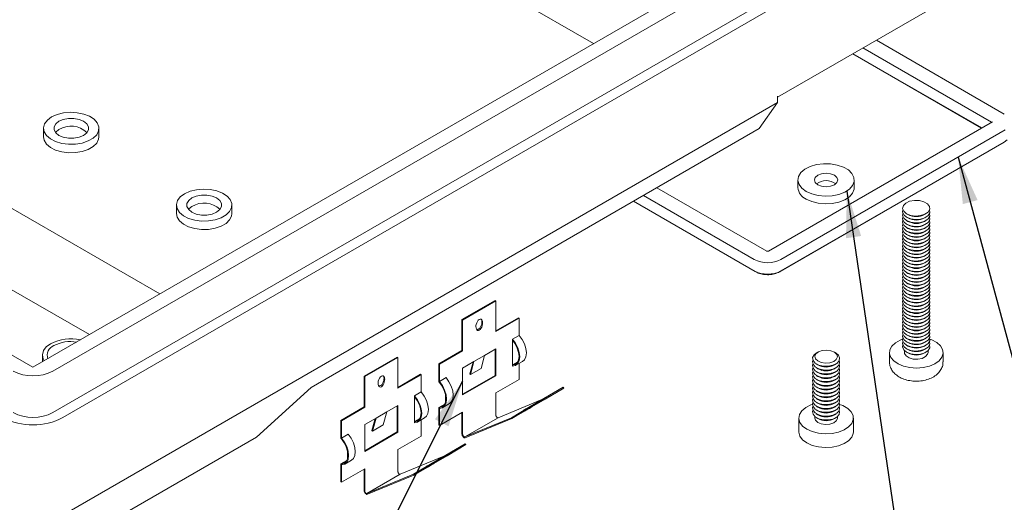
# Model space of a CAD drawing. Units: millimetres. Extents: x 0 to 841, y 0 to 594.
# Drawn here: x 578 to 648, y 120 to 155 of the extents above; entities that cross this region are included whole.
import ezdxf

# ---------------------------------------------------------------- set-up
doc = ezdxf.new("R2010")
doc.units = ezdxf.units.MM
doc.dimstyles.new('SLDDIMSTYLE18', dxfattribs={"dimtxt": 0, "dimasz": 3.302, "dimexe": 0, "dimexo": 0.0625, "dimgap": 0, "dimtad": 0, "dimtih": 1, "dimtoh": 1, "dimdec": 0, "dimrnd": 1e-09, "dimzin": 0, "dimdsep": 46, "dimtxsty": 'Standard', "dimsah": 1, "dimcen": 0.09, "dimadec": 0, "dimazin": 0, "dimtfac": 3.302, "dimtdec": 0, "dimtofl": 0, "dimtmove": 0, "dimatfit": 3, "dimfxl": 1, "dimfrac": 2, "dimtolj": 1, "dimtzin": 0, "dimarcsym": 0})

msp = doc.modelspace()

# ---------------------------------------------------------------- linework, layer by layer
at = {"color": 7, "linetype": 'Continuous', "lineweight": 15}
for p, q in [((579.0839, 130.0489), (647.5319, 169.5631)), ((580.4982, 129.7768), (648.0033, 168.7467)), ((580.4982, 126.8372), (648.0033, 165.8071)), ((581.2053, 126.4834), (648.8518, 165.535)), ((618.8218, 152.9891), (599.7166, 164.0183)), ((631.8812, 149.1925), (648.8104, 158.9655)), ((647.9579, 147.9986), (638.8855, 153.236)), ((637.2187, 152.2738), (646.3459, 147.0048)), ((637.2271, 152.2786), (646.3543, 147.0096)), ((637.9343, 152.6869), (647.0615, 147.4179)), ((543.3986, 150.6496), (579.0839, 130.0489)), ((562.1605, 150.2124), (588.0862, 135.2458)), ((581.2053, 119.5659), (631.8812, 148.8205)), ((631.8812, 148.8205), (630.5769, 146.9647)), ((631.8812, 149.2602), (631.8812, 148.8205)), ((647.1247, 147.4544), (631.2289, 138.2779)), ((579.8279, 146.9876), (579.8279, 146.3888)), ((583.7612, 146.3888), (583.7612, 146.9876)), ((598.7993, 128.6199), (630.5769, 146.9647)), ((648.0127, 146.8688), (632.117, 137.6924)), ((632.0622, 136.8345), (647.9579, 146.0109)), ((648.0127, 146.0523), (632.117, 136.8758)), ((647.9579, 146.0109), (648.1714, 146.1635)), ((633.3225, 143.3255), (633.3225, 142.7812)), ((637.3225, 142.7812), (637.3225, 143.3255)), ((631.1194, 138.2779), (623.3244, 142.7779)), ((621.6576, 141.8157), (630.2861, 136.8345)), ((630.2313, 136.8758), (621.666, 141.8205)), ((630.2313, 137.6924), (622.3732, 142.2288)), ((589.2559, 141.5449), (589.2559, 140.9461)), ((593.1893, 140.9461), (593.1893, 141.5449)), ((641.0311, 140.9326), (641.1254, 140.8781)), ((641.0311, 140.6871), (641.1254, 140.6327)), ((641.0311, 140.4417), (641.1254, 140.3873)), ((642.3041, 140.8781), (642.3984, 140.9326)), ((642.3041, 140.6327), (642.3984, 140.6871)), ((642.3041, 140.3873), (642.3984, 140.4417)), ((641.0311, 140.1963), (641.1254, 140.1419)), ((641.0311, 139.9509), (641.1254, 139.8965)), ((641.0311, 139.7055), (641.1254, 139.6511)), ((642.3041, 140.1419), (642.3984, 140.1963)), ((642.3041, 139.8965), (642.3984, 139.9509)), ((642.3041, 139.6511), (642.3984, 139.7055)), ((641.0311, 139.4601), (641.1254, 139.4057)), ((641.0311, 139.2147), (641.1254, 139.1603)), ((641.0311, 138.9693), (641.1254, 138.9149)), ((642.3041, 139.4057), (642.3984, 139.4601)), ((642.3041, 139.1603), (642.3984, 139.2147)), ((642.3041, 138.9149), (642.3984, 138.9693)), ((641.0311, 138.7239), (641.1254, 138.6695)), ((641.0311, 138.4785), (641.1254, 138.4241)), ((642.3041, 138.6695), (642.3984, 138.7239)), ((642.3041, 138.4241), (642.3984, 138.4785)), ((641.0311, 138.2331), (641.1254, 138.1787)), ((641.0311, 137.9877), (641.1254, 137.9333)), ((641.0311, 137.7423), (641.1254, 137.6879)), ((642.3041, 138.1787), (642.3984, 138.2331)), ((642.3041, 137.9333), (642.3984, 137.9877)), ((642.3041, 137.6879), (642.3984, 137.7423)), ((641.0311, 137.4969), (641.1254, 137.4425)), ((641.0311, 137.2515), (641.1254, 137.1971)), ((641.0311, 137.0061), (641.1254, 136.9516)), ((642.3041, 137.4425), (642.3984, 137.4969)), ((642.3041, 137.1971), (642.3984, 137.2515)), ((642.3041, 136.9516), (642.3984, 137.0061)), ((641.0311, 136.7607), (641.1254, 136.7062)), ((641.0311, 136.5153), (641.1254, 136.4608)), ((641.0311, 136.2699), (641.1254, 136.2154)), ((642.3041, 136.7062), (642.3984, 136.7607)), ((642.3041, 136.4608), (642.3984, 136.5153)), ((642.3041, 136.2154), (642.3984, 136.2699)), ((583.0889, 132.3609), (577.0375, 135.8543)), ((641.0311, 136.0245), (641.1254, 135.97)), ((641.0311, 135.7791), (641.1254, 135.7246)), ((641.0311, 135.5337), (641.1254, 135.4792)), ((642.3041, 135.97), (642.3984, 136.0245)), ((642.3041, 135.7246), (642.3984, 135.7791)), ((642.3041, 135.4792), (642.3984, 135.5337)), ((609.5037, 133.4234), (611.8607, 134.7841)), ((609.5508, 133.3962), (611.9078, 134.7568)), ((611.8607, 134.7841), (611.9078, 134.7568)), ((611.9078, 134.7568), (611.9078, 132.5794)), ((641.0311, 135.2883), (641.1254, 135.2338)), ((641.0311, 135.0429), (641.1254, 134.9884)), ((641.0311, 134.7975), (641.1254, 134.743)), ((642.3041, 135.2338), (642.3984, 135.2883)), ((642.3041, 134.9884), (642.3984, 135.0429)), ((642.3041, 134.743), (642.3984, 134.7975)), ((641.0311, 134.5521), (641.1254, 134.4976)), ((641.0311, 134.3067), (641.1254, 134.2522)), ((641.0311, 134.0613), (641.1254, 134.0068)), ((642.3041, 134.4976), (642.3984, 134.5521)), ((642.3041, 134.2522), (642.3984, 134.3067)), ((642.3041, 134.0068), (642.3984, 134.0613)), ((609.5037, 133.4234), (609.5508, 133.3962)), ((609.5037, 131.2459), (609.5037, 133.4234)), ((609.5508, 131.2187), (609.5508, 133.3962)), ((611.9078, 132.6338), (613.5106, 133.5591)), ((611.9078, 132.5794), (613.5578, 133.5319)), ((613.5106, 133.5591), (613.5578, 133.5319)), ((613.5578, 132.3071), (613.5578, 133.5319)), ((641.0311, 133.8159), (641.1254, 133.7614)), ((641.0311, 133.5705), (641.1254, 133.516)), ((642.3041, 133.7614), (642.3984, 133.8159)), ((642.3041, 133.516), (642.3984, 133.5705)), ((641.0311, 133.3251), (641.1254, 133.2706)), ((641.0311, 133.0797), (641.1254, 133.0252)), ((641.0311, 132.8343), (641.1254, 132.7798)), ((642.3041, 133.2706), (642.3984, 133.3251)), ((642.3041, 133.0252), (642.3984, 133.0797)), ((642.3041, 132.7798), (642.3984, 132.8343)), ((613.0864, 132.0349), (613.5578, 132.3071)), ((613.0864, 132.0349), (613.0864, 131.9736)), ((613.0864, 130.191), (613.0864, 131.9736)), ((613.0911, 131.9709), (613.0864, 131.9736)), ((613.0911, 131.9679), (613.0911, 131.9709)), ((641.0311, 132.5888), (641.1254, 132.5344)), ((641.0311, 132.3434), (641.1254, 132.289)), ((641.0311, 132.098), (641.1254, 132.0436)), ((642.3041, 132.5344), (642.3984, 132.5888)), ((642.3041, 132.289), (642.3984, 132.3434)), ((642.3041, 132.0436), (642.3984, 132.098)), ((611.9078, 131.3546), (611.1065, 130.892)), ((611.8607, 129.4765), (611.8607, 131.3274)), ((611.9078, 129.4493), (611.9078, 131.3546)), ((641.0311, 131.8526), (641.1254, 131.7982)), ((641.0311, 131.6072), (641.1254, 131.5528)), ((641.0311, 131.3618), (641.1254, 131.3074)), ((642.3041, 131.7982), (642.3984, 131.8526)), ((642.3041, 131.5528), (642.3984, 131.6072)), ((642.3041, 131.3074), (642.3984, 131.3618)), ((579.7474, 130.9043), (579.7474, 130.4319)), ((602.5599, 129.4148), (604.9169, 130.7755)), ((602.607, 129.3876), (604.9641, 130.7483)), ((604.9169, 130.7755), (604.9641, 130.7483)), ((604.9641, 130.7483), (604.9641, 128.5708)), ((607.8538, 130.2935), (609.5037, 131.2459)), ((607.9009, 130.2662), (609.5508, 131.2187)), ((609.5037, 131.2459), (609.5508, 131.2187)), ((610.3522, 130.4565), (611.1065, 130.892)), ((610.8593, 129.9696), (611.1065, 130.892)), ((634.735, 131.1187), (634.6175, 131.0453)), ((636.0275, 131.0453), (635.91, 131.1187)), ((639.8147, 131.0931), (639.8147, 130.4399)), ((640.8814, 131.2282), (640.8814, 131.0931)), ((641.0311, 131.1164), (641.1254, 131.062)), ((642.3041, 131.062), (642.3984, 131.1164)), ((642.5481, 131.0931), (642.5481, 131.2282)), ((643.6147, 130.4399), (643.6147, 131.0931)), ((607.8538, 130.2935), (607.9009, 130.2662)), ((607.8538, 129.0618), (607.8538, 130.2935)), ((607.9009, 129.0414), (607.9009, 130.2662)), ((610.3522, 130.4565), (609.5508, 129.9939)), ((609.5508, 129.9939), (609.5508, 128.0886)), ((610.0595, 129.5746), (610.2855, 130.4181)), ((610.1051, 129.5342), (610.3522, 130.4565)), ((610.1051, 129.5342), (610.8593, 129.9696)), ((613.4642, 130.4316), (613.0864, 130.2135)), ((613.0864, 130.191), (613.0864, 130.1297)), ((613.0911, 130.1883), (613.0864, 130.191)), ((613.0911, 130.1912), (613.4418, 130.3937)), ((613.0911, 130.1883), (613.0911, 130.1912)), ((613.3251, 130.1908), (613.7965, 130.4629)), ((613.5578, 129.177), (613.5578, 130.3251)), ((634.6175, 130.293), (634.735, 130.2196)), ((634.6175, 130.0208), (634.735, 129.9474)), ((635.91, 130.2196), (636.0275, 130.293)), ((635.91, 129.9474), (636.0275, 130.0208)), ((602.5599, 129.4148), (602.607, 129.3876)), ((602.5599, 127.2374), (602.5599, 129.4148)), ((602.607, 127.2102), (602.607, 129.3876)), ((604.9641, 128.6253), (606.5668, 129.5505)), ((604.9641, 128.5708), (606.614, 129.5233)), ((606.5668, 129.5505), (606.614, 129.5233)), ((606.614, 128.2985), (606.614, 129.5233)), ((608.3723, 129.3136), (607.9009, 129.0414)), ((609.5508, 128.1431), (611.8607, 129.4765)), ((609.5508, 128.0886), (611.9078, 129.4493)), ((610.0595, 129.5746), (610.1051, 129.5342)), ((611.8607, 129.4765), (611.9078, 129.4493)), ((613.5578, 129.177), (611.9078, 128.2245)), ((634.6175, 129.7486), (634.735, 129.6752)), ((634.6175, 129.4765), (634.735, 129.4031)), ((634.6175, 129.2043), (634.735, 129.1309)), ((635.91, 129.6752), (636.0275, 129.7486)), ((635.91, 129.4031), (636.0275, 129.4765)), ((635.91, 129.1309), (636.0275, 129.2043)), ((594.9231, 125.0935), (598.7993, 128.6199)), ((607.9056, 128.9774), (607.9009, 128.9801)), ((607.9056, 128.9745), (607.9056, 128.9774)), ((614.3273, 127.2688), (616.6843, 128.6295)), ((614.361, 127.2113), (616.718, 128.572)), ((616.718, 128.572), (615.3973, 127.7769)), ((616.718, 128.572), (616.6843, 128.6295)), ((634.6175, 128.9321), (634.735, 128.8587)), ((634.6175, 128.6599), (634.735, 128.5865)), ((635.91, 128.8587), (636.0275, 128.9321)), ((635.91, 128.5865), (636.0275, 128.6599)), ((606.1426, 128.0264), (606.614, 128.2985)), ((606.1426, 128.0264), (606.1426, 127.965)), ((606.1426, 126.1824), (606.1426, 127.965)), ((606.1473, 127.9623), (606.1426, 127.965)), ((606.1473, 127.9594), (606.1473, 127.9623)), ((608.3252, 128.1375), (608.3252, 127.5503)), ((611.9078, 128.2245), (611.9078, 126.6459)), ((614.4545, 127.2327), (615.3973, 127.7769)), ((634.6175, 128.3877), (634.735, 128.3143)), ((634.6175, 128.1156), (634.735, 128.0422)), ((634.6175, 127.8434), (634.735, 127.77)), ((635.91, 128.3143), (636.0275, 128.3877)), ((635.91, 128.0422), (636.0275, 128.1156)), ((635.91, 127.77), (636.0275, 127.8434)), ((600.91, 126.2849), (602.5599, 127.2374)), ((600.9571, 126.2577), (602.607, 127.2102)), ((602.5599, 127.2374), (602.607, 127.2102)), ((604.9641, 127.346), (604.1627, 126.8834)), ((604.9169, 125.468), (604.9169, 127.3188)), ((604.9641, 125.4408), (604.9641, 127.346)), ((607.8538, 125.9386), (607.8538, 127.1703)), ((608.2787, 127.4382), (607.8676, 127.2008)), ((607.9056, 127.1948), (607.9009, 127.1975)), ((607.9009, 125.9114), (607.9009, 127.1362)), ((607.9056, 127.1977), (608.2563, 127.4002)), ((607.9056, 127.1948), (607.9056, 127.1977)), ((608.1396, 127.1973), (608.611, 127.4694)), ((612.0652, 126.4741), (615.1674, 127.7538)), ((614.3273, 127.2688), (613.008, 126.4746)), ((613.0402, 126.4162), (614.361, 127.2113)), ((614.361, 127.2113), (614.3273, 127.2688)), ((634.6175, 127.5712), (634.735, 127.4978)), ((634.6175, 127.299), (634.735, 127.2256)), ((635.91, 127.4978), (636.0275, 127.5712)), ((635.91, 127.2256), (636.0275, 127.299)), ((603.4084, 126.448), (602.607, 125.9853)), ((603.1158, 125.566), (603.3418, 126.4095)), ((603.1613, 125.5256), (603.4084, 126.448)), ((603.4084, 126.448), (604.1627, 126.8834)), ((603.9155, 125.961), (604.1627, 126.8834)), ((606.5204, 126.4231), (606.1426, 126.205)), ((606.1473, 126.1826), (606.498, 126.3851)), ((606.3813, 126.1822), (606.8527, 126.4544)), ((609.5508, 126.8638), (607.9009, 125.9114)), ((609.5037, 125.3124), (609.5037, 126.8366)), ((609.5508, 125.2852), (609.5508, 126.8638)), ((613.008, 126.4746), (609.7082, 125.1134)), ((609.7082, 125.1134), (612.0652, 126.4741)), ((609.7392, 125.0545), (613.0402, 126.4162)), ((613.0402, 126.4162), (613.9831, 126.9605)), ((633.3892, 126.4504), (633.3892, 125.4705)), ((634.5225, 126.5523), (634.5225, 126.4504)), ((634.6175, 127.0268), (634.735, 126.9534)), ((634.6175, 126.7547), (634.735, 126.6813)), ((634.6175, 126.4825), (634.735, 126.4091)), ((635.91, 126.9534), (636.0275, 127.0268)), ((635.91, 126.6813), (636.0275, 126.7547)), ((635.91, 126.4091), (636.0275, 126.4825)), ((636.1225, 126.4504), (636.1225, 126.5523)), ((637.2558, 125.4705), (637.2558, 126.4504)), ((600.91, 126.2849), (600.9571, 126.2577)), ((600.91, 125.0532), (600.91, 126.2849)), ((600.9571, 125.0329), (600.9571, 126.2577)), ((602.607, 125.9853), (602.607, 124.0801)), ((603.1613, 125.5256), (603.9155, 125.961)), ((606.1426, 126.1824), (606.1426, 126.1211)), ((606.1473, 126.1797), (606.1426, 126.1824)), ((606.1473, 126.1797), (606.1473, 126.1826)), ((606.614, 125.1684), (606.614, 126.3166)), ((607.8538, 125.9386), (607.9009, 125.9114)), ((594.9231, 125.0935), (576.2555, 114.3169)), ((601.4285, 125.305), (600.9571, 125.0329)), ((602.607, 124.1345), (604.9169, 125.468)), ((602.607, 124.0801), (604.9641, 125.4408)), ((603.1158, 125.566), (603.1613, 125.5256)), ((604.9169, 125.468), (604.9641, 125.4408)), ((606.614, 125.1684), (604.9641, 124.216)), ((600.9618, 124.9688), (600.9571, 124.9715)), ((600.9618, 124.9659), (600.9618, 124.9688)), ((607.3835, 123.2602), (609.7405, 124.6209)), ((607.4172, 123.2027), (609.7742, 124.5634)), ((609.7742, 124.5634), (608.4535, 123.7684)), ((609.7742, 124.5634), (609.7405, 124.6209)), ((601.3814, 124.1289), (601.3814, 123.5417)), ((604.9641, 124.216), (604.9641, 122.6373)), ((605.1214, 122.4655), (608.2236, 123.7452)), ((607.5107, 123.2241), (608.4535, 123.7684)), ((600.91, 121.93), (600.91, 123.1617)), ((601.335, 123.4296), (600.9238, 123.1922)), ((600.9618, 123.1862), (600.9571, 123.1889)), ((600.9571, 121.9028), (600.9571, 123.1276)), ((600.9618, 123.1891), (601.3125, 123.3916)), ((600.9618, 123.1862), (600.9618, 123.1891)), ((601.1959, 123.1887), (601.6673, 123.4609)), ((607.3835, 123.2602), (606.0642, 122.4661)), ((606.0965, 122.4077), (607.4172, 123.2027)), ((606.0965, 122.4077), (607.0393, 122.952)), ((607.4172, 123.2027), (607.3835, 123.2602)), ((602.607, 122.8553), (600.9571, 121.9028)), ((602.5599, 121.3038), (602.5599, 122.8281)), ((602.607, 121.2766), (602.607, 122.8553)), ((606.0642, 122.4661), (602.7644, 121.1049)), ((602.7644, 121.1049), (605.1214, 122.4655)), ((602.7954, 121.046), (606.0965, 122.4077)), ((600.91, 121.93), (600.9571, 121.9028))]:
    msp.add_line(p, q, dxfattribs=at)
at = {"color": 7, "linetype": 'Continuous', "lineweight": 15, "flags": 128}
for points in [[(580.4039, 147.7904), (580.1017, 147.5656), (579.9059, 147.3044), (579.8288, 147.0233), (579.8752, 146.74), (580.0422, 146.4722), (580.3193, 146.2368), (580.6891, 146.0486), (581.1283, 145.9194), (581.6094, 145.8573), (582.1022, 145.8663), (582.5756, 145.9457), (582.9999, 146.0906), (583.3485, 146.2918), (583.5994, 146.5367), (583.737, 146.81), (583.7525, 147.0945), (583.6449, 147.3722), (583.4211, 147.6258), (583.0951, 147.8393), (582.6874, 147.9992), (582.2235, 148.0956), (581.7327, 148.1224), (581.2458, 148.0779), (580.7934, 147.9649), (580.4039, 147.7904)], [(580.9224, 147.4911), (580.6956, 147.3109), (580.5764, 147.099), (580.5764, 146.8763), (580.6956, 146.6644), (580.9224, 146.4842), (581.2346, 146.3533), (581.6016, 146.2844), (581.9875, 146.2844), (582.3544, 146.3533), (582.6666, 146.4842), (582.8934, 146.6644), (583.0127, 146.8763), (583.0127, 147.099), (582.8934, 147.3109), (582.6666, 147.4911), (582.3544, 147.622), (581.9875, 147.6909), (581.6016, 147.6909), (581.2346, 147.622), (580.9224, 147.4911)], [(580.6755, 146.6882), (580.6956, 146.7121), (580.9224, 146.8923)], [(579.8279, 146.3888), (579.8752, 146.1412), (580.0422, 145.8734), (580.3193, 145.638), (580.6891, 145.4498), (581.1283, 145.3206), (581.6094, 145.2586), (582.1022, 145.2675), (582.5756, 145.3469), (582.9999, 145.4918), (583.3485, 145.693), (583.5994, 145.9379), (583.737, 146.2112), (583.7612, 146.3888)], [(633.9083, 142.5091), (634.3044, 142.3317), (634.7645, 142.2168), (635.2597, 142.1715), (635.7588, 142.1988), (636.2305, 142.2968), (636.6451, 142.4595), (636.9767, 142.6766), (637.2043, 142.9344), (637.3136, 143.2169), (637.2979, 143.5061), (637.158, 143.7841), (636.9028, 144.0332), (636.5483, 144.2378), (636.1168, 144.3851), (635.6354, 144.4659), (635.1343, 144.475), (634.645, 144.4118), (634.1983, 144.2805), (633.8223, 144.0891), (633.5405, 143.8497), (633.3707, 143.5774), (633.3235, 143.2893), (633.4019, 143.0034), (633.601, 142.7378), (633.9083, 142.5091)], [(634.7332, 142.9854), (635.0036, 142.8811), (635.3225, 142.8445), (635.6414, 142.8811), (635.9118, 142.9854), (636.0924, 143.1414), (636.1558, 143.3255), (636.0924, 143.5096), (635.9118, 143.6657), (635.6414, 143.77), (635.3225, 143.8066), (635.0036, 143.77), (634.7332, 143.6657), (634.5526, 143.5096), (634.4892, 143.3255), (634.5526, 143.1414), (634.7332, 142.9854)], [(589.832, 142.3477), (589.5298, 142.1229), (589.334, 141.8617), (589.2569, 141.5806), (589.3033, 141.2973), (589.4703, 141.0295), (589.7474, 140.7941), (590.1172, 140.6059), (590.5564, 140.4767), (591.0375, 140.4146), (591.5303, 140.4236), (592.0037, 140.503), (592.428, 140.6478), (592.7766, 140.8491), (593.0275, 141.094), (593.1651, 141.3673), (593.1805, 141.6518), (593.073, 141.9295), (592.8492, 142.1831), (592.5232, 142.3965), (592.1155, 142.5565), (591.6516, 142.6529), (591.1608, 142.6797), (590.6739, 142.6352), (590.2215, 142.5221), (589.832, 142.3477)], [(633.9083, 141.9648), (634.3044, 141.7874), (634.7645, 141.6724), (635.2597, 141.6272), (635.7588, 141.6544), (636.2305, 141.7524), (636.6451, 141.9151), (636.9767, 142.1322), (637.2043, 142.3901), (637.3136, 142.6725), (637.3225, 142.7812)], [(590.3505, 142.0484), (590.1237, 141.8682), (590.0045, 141.6563), (590.0045, 141.4335), (590.1237, 141.2217), (590.3505, 141.0415), (590.6627, 140.9105), (591.0297, 140.8417), (591.4155, 140.8417), (591.7825, 140.9105), (592.0947, 141.0415), (592.3215, 141.2217), (592.4408, 141.4335), (592.4408, 141.6563), (592.3215, 141.8682), (592.0947, 142.0484), (591.7825, 142.1793), (591.4155, 142.2481), (591.0297, 142.2481), (590.6627, 142.1793), (590.3505, 142.0484)], [(641.583, 141.8799), (641.9379, 141.8701), (642.2626, 141.7869), (642.5133, 141.6416), (642.6562, 141.4538), (642.6719, 141.2489), (642.5583, 141.0546), (642.3309, 140.8971), (642.0202, 140.7976), (641.6682, 140.7697), (641.3226, 140.817), (641.0299, 140.9332), (640.8297, 141.1027), (640.749, 141.3024), (640.7988, 141.5054), (640.9722, 141.6844), (641.246, 141.8151), (641.583, 141.8799)], [(590.1036, 141.2455), (590.1237, 141.2694), (590.3505, 141.4496)], [(642.6578, 141.2044), (642.6719, 141.0035), (642.5583, 140.8092), (642.3309, 140.6517), (642.0202, 140.5522), (641.6682, 140.5243), (641.3226, 140.5716), (641.0299, 140.6878), (640.8297, 140.8573), (640.749, 141.057), (640.7717, 141.2044)], [(589.2559, 140.9461), (589.3033, 140.6985), (589.4703, 140.4307), (589.7474, 140.1953), (590.1172, 140.0071), (590.5564, 139.8779), (591.0375, 139.8158), (591.5303, 139.8248), (592.0037, 139.9042), (592.428, 140.049), (592.7766, 140.2503), (593.0275, 140.4952), (593.1651, 140.7685), (593.1893, 140.9461)], [(642.6578, 140.959), (642.6719, 140.7581), (642.5583, 140.5638), (642.3309, 140.4063), (642.0202, 140.3068), (641.6682, 140.2789), (641.3226, 140.3262), (641.0299, 140.4424), (640.8297, 140.6119), (640.749, 140.8116), (640.7717, 140.959)], [(642.6578, 140.7136), (642.6719, 140.5127), (642.5583, 140.3184), (642.3309, 140.1609), (642.0202, 140.0614), (641.6682, 140.0335), (641.3226, 140.0808), (641.0299, 140.197), (640.8297, 140.3665), (640.749, 140.5662), (640.7717, 140.7136)], [(642.6578, 140.4682), (642.6719, 140.2673), (642.5583, 140.073), (642.3309, 139.9155), (642.0202, 139.816), (641.6682, 139.7881), (641.3226, 139.8354), (641.0299, 139.9516), (640.8297, 140.1211), (640.749, 140.3208), (640.7717, 140.4682)], [(642.6578, 140.2228), (642.6719, 140.0219), (642.5583, 139.8276), (642.3309, 139.6701), (642.0202, 139.5706), (641.6682, 139.5427), (641.3226, 139.59), (641.0299, 139.7062), (640.8297, 139.8756), (640.749, 140.0754), (640.7717, 140.2228)], [(642.6578, 139.9774), (642.6719, 139.7765), (642.5583, 139.5822), (642.3309, 139.4247), (642.0202, 139.3252), (641.6682, 139.2973), (641.3226, 139.3446), (641.0299, 139.4608), (640.8297, 139.6302), (640.749, 139.83), (640.7717, 139.9774)], [(642.6578, 139.732), (642.6719, 139.5311), (642.5583, 139.3368), (642.3309, 139.1793), (642.0202, 139.0798), (641.6682, 139.0519), (641.3226, 139.0992), (641.0299, 139.2154), (640.8297, 139.3848), (640.749, 139.5846), (640.7717, 139.732)], [(642.6578, 139.4866), (642.6719, 139.2857), (642.5583, 139.0914), (642.3309, 138.9339), (642.0202, 138.8344), (641.6682, 138.8065), (641.3226, 138.8538), (641.0299, 138.97), (640.8297, 139.1394), (640.749, 139.3392), (640.7717, 139.4866)], [(642.6578, 139.2412), (642.6719, 139.0403), (642.5583, 138.846), (642.3309, 138.6884), (642.0202, 138.589), (641.6682, 138.5611), (641.3226, 138.6084), (641.0299, 138.7246), (640.8297, 138.894), (640.749, 139.0938), (640.7717, 139.2412)], [(642.6578, 138.9958), (642.6719, 138.7949), (642.5583, 138.6006), (642.3309, 138.443), (642.0202, 138.3436), (641.6682, 138.3157), (641.3226, 138.363), (641.0299, 138.4792), (640.8297, 138.6486), (640.749, 138.8484), (640.7717, 138.9958)], [(642.6578, 138.7504), (642.6719, 138.5495), (642.5583, 138.3552), (642.3309, 138.1976), (642.0202, 138.0982), (641.6682, 138.0703), (641.3226, 138.1176), (641.0299, 138.2338), (640.8297, 138.4032), (640.749, 138.603), (640.7717, 138.7504)], [(642.6578, 138.505), (642.6719, 138.3041), (642.5583, 138.1098), (642.3309, 137.9522), (642.0202, 137.8528), (641.6682, 137.8248), (641.3226, 137.8722), (641.0299, 137.9884), (640.8297, 138.1578), (640.749, 138.3576), (640.7717, 138.505)], [(642.6578, 138.2595), (642.6719, 138.0587), (642.5583, 137.8644), (642.3309, 137.7068), (642.0202, 137.6074), (641.6682, 137.5794), (641.3226, 137.6268), (641.0299, 137.743), (640.8297, 137.9124), (640.749, 138.1121), (640.7717, 138.2595)], [(642.6578, 138.0141), (642.6719, 137.8133), (642.5583, 137.619), (642.3309, 137.4614), (642.0202, 137.362), (641.6682, 137.334), (641.3226, 137.3814), (641.0299, 137.4976), (640.8297, 137.667), (640.749, 137.8667), (640.7717, 138.0141)], [(642.6578, 137.7687), (642.6719, 137.5679), (642.5583, 137.3736), (642.3309, 137.216), (642.0202, 137.1166), (641.6682, 137.0886), (641.3226, 137.136), (641.0299, 137.2522), (640.8297, 137.4216), (640.749, 137.6213), (640.7717, 137.7687)], [(642.6578, 137.5233), (642.6719, 137.3225), (642.5583, 137.1281), (642.3309, 136.9706), (642.0202, 136.8712), (641.6682, 136.8432), (641.3226, 136.8906), (641.0299, 137.0068), (640.8297, 137.1762), (640.749, 137.3759), (640.7717, 137.5233)], [(642.6578, 137.2779), (642.6719, 137.0771), (642.5583, 136.8827), (642.3309, 136.7252), (642.0202, 136.6258), (641.6682, 136.5978), (641.3226, 136.6452), (641.0299, 136.7614), (640.8297, 136.9308), (640.749, 137.1305), (640.7717, 137.2779)], [(642.6578, 137.0325), (642.6719, 136.8317), (642.5583, 136.6373), (642.3309, 136.4798), (642.0202, 136.3804), (641.6682, 136.3524), (641.3226, 136.3998), (641.0299, 136.516), (640.8297, 136.6854), (640.749, 136.8851), (640.7717, 137.0325)], [(642.6578, 136.7871), (642.6719, 136.5863), (642.5583, 136.3919), (642.3309, 136.2344), (642.0202, 136.135), (641.6682, 136.107), (641.3226, 136.1544), (641.0299, 136.2706), (640.8297, 136.44), (640.749, 136.6397), (640.7717, 136.7871)], [(642.6578, 136.5417), (642.6719, 136.3409), (642.5583, 136.1465), (642.3309, 135.989), (642.0202, 135.8896), (641.6682, 135.8616), (641.3226, 135.909), (641.0299, 136.0252), (640.8297, 136.1946), (640.749, 136.3943), (640.7717, 136.5417)], [(642.6578, 136.2963), (642.6719, 136.0955), (642.5583, 135.9011), (642.3309, 135.7436), (642.0202, 135.6442), (641.6682, 135.6162), (641.3226, 135.6636), (641.0299, 135.7798), (640.8297, 135.9492), (640.749, 136.1489), (640.7717, 136.2963)], [(642.6578, 136.0509), (642.6719, 135.8501), (642.5583, 135.6557), (642.3309, 135.4982), (642.0202, 135.3988), (641.6682, 135.3708), (641.3226, 135.4182), (641.0299, 135.5344), (640.8297, 135.7038), (640.749, 135.9035), (640.7717, 136.0509)], [(642.6578, 135.8055), (642.6719, 135.6047), (642.5583, 135.4103), (642.3309, 135.2528), (642.0202, 135.1534), (641.6682, 135.1254), (641.3226, 135.1728), (641.0299, 135.289), (640.8297, 135.4584), (640.749, 135.6581), (640.7717, 135.8055)], [(642.6578, 135.5601), (642.6719, 135.3592), (642.5583, 135.1649), (642.3309, 135.0074), (642.0202, 134.908), (641.6682, 134.88), (641.3226, 134.9274), (641.0299, 135.0436), (640.8297, 135.213), (640.749, 135.4127), (640.7717, 135.5601)], [(642.6578, 135.3147), (642.6719, 135.1138), (642.5583, 134.9195), (642.3309, 134.762), (642.0202, 134.6626), (641.6682, 134.6346), (641.3226, 134.6819), (641.0299, 134.7982), (640.8297, 134.9676), (640.749, 135.1673), (640.7717, 135.3147)], [(642.6578, 135.0693), (642.6719, 134.8684), (642.5583, 134.6741), (642.3309, 134.5166), (642.0202, 134.4171), (641.6682, 134.3892), (641.3226, 134.4365), (641.0299, 134.5528), (640.8297, 134.7222), (640.749, 134.9219), (640.7717, 135.0693)], [(642.6578, 134.8239), (642.6719, 134.623), (642.5583, 134.4287), (642.3309, 134.2712), (642.0202, 134.1717), (641.6682, 134.1438), (641.3226, 134.1911), (641.0299, 134.3074), (640.8297, 134.4768), (640.749, 134.6765), (640.7717, 134.8239)], [(642.6578, 134.5785), (642.6719, 134.3776), (642.5583, 134.1833), (642.3309, 134.0258), (642.0202, 133.9263), (641.6682, 133.8984), (641.3226, 133.9457), (641.0299, 134.062), (640.8297, 134.2314), (640.749, 134.4311), (640.7717, 134.5785)], [(642.6578, 134.3331), (642.6719, 134.1322), (642.5583, 133.9379), (642.3309, 133.7804), (642.0202, 133.6809), (641.6682, 133.653), (641.3226, 133.7003), (641.0299, 133.8166), (640.8297, 133.986), (640.749, 134.1857), (640.7717, 134.3331)], [(642.6578, 134.0877), (642.6719, 133.8868), (642.5583, 133.6925), (642.3309, 133.535), (642.0202, 133.4355), (641.6682, 133.4076), (641.3226, 133.4549), (641.0299, 133.5712), (640.8297, 133.7406), (640.749, 133.9403), (640.7717, 134.0877)], [(642.6578, 133.8423), (642.6719, 133.6414), (642.5583, 133.4471), (642.3309, 133.2896), (642.0202, 133.1901), (641.6682, 133.1622), (641.3226, 133.2095), (641.0299, 133.3258), (640.8297, 133.4952), (640.749, 133.6949), (640.7717, 133.8423)], [(642.6578, 133.5969), (642.6719, 133.396), (642.5583, 133.2017), (642.3309, 133.0442), (642.0202, 132.9447), (641.6682, 132.9168), (641.3226, 132.9641), (641.0299, 133.0804), (640.8297, 133.2498), (640.749, 133.4495), (640.7717, 133.5969)], [(642.6578, 133.3515), (642.6719, 133.1506), (642.5583, 132.9563), (642.3309, 132.7988), (642.0202, 132.6993), (641.6682, 132.6714), (641.3226, 132.7187), (641.0299, 132.835), (640.8297, 133.0044), (640.749, 133.2041), (640.7717, 133.3515)], [(642.6578, 133.1061), (642.6719, 132.9052), (642.5583, 132.7109), (642.3309, 132.5534), (642.0202, 132.4539), (641.6682, 132.426), (641.3226, 132.4733), (641.0299, 132.5895), (640.8297, 132.759), (640.749, 132.9587), (640.7717, 133.1061)], [(642.6578, 132.8607), (642.6719, 132.6598), (642.5583, 132.4655), (642.3309, 132.308), (642.0202, 132.2085), (641.6682, 132.1806), (641.3226, 132.2279), (641.0299, 132.3441), (640.8297, 132.5136), (640.749, 132.7133), (640.7717, 132.8607)], [(613.0864, 130.1297), (613.2958, 130.1754), (613.4579, 130.3081), (613.5604, 130.5177), (613.5955, 130.7884), (613.5604, 131.0995), (613.4579, 131.4275), (613.2958, 131.7474), (613.0864, 132.0349)], [(613.0911, 130.1912), (613.2799, 130.242), (613.4254, 130.3699), (613.517, 130.5657), (613.5483, 130.8156), (613.517, 131.1016), (613.4254, 131.4033), (613.2799, 131.6991), (613.0911, 131.9679)], [(613.7965, 130.4629), (613.9293, 130.5802), (614.0318, 130.7899), (614.0669, 131.0605), (614.0318, 131.3717), (613.9293, 131.6996), (613.7672, 132.0195), (613.5578, 132.3071)], [(642.6794, 132.0381), (642.8146, 131.9875), (643.1653, 131.8015), (643.4249, 131.571), (643.5771, 131.3105), (643.6122, 131.0363), (643.5281, 130.7657), (643.3301, 130.5156), (643.0306, 130.3019), (642.6483, 130.1378), (642.2075, 130.0338), (641.7357, 129.9963), (641.2625, 130.0278), (640.8178, 130.1262), (640.4294, 130.2853), (640.1218, 130.4952), (639.9143, 130.7427), (639.8199, 131.0122), (639.8446, 131.2868), (639.9868, 131.5492), (640.2375, 131.7829), (640.5811, 131.9733), (640.7501, 132.0381)], [(642.6578, 132.6153), (642.6719, 132.4144), (642.5583, 132.2201), (642.3309, 132.0626), (642.0202, 131.9631), (641.6682, 131.9352), (641.3226, 131.9825), (641.0299, 132.0987), (640.8297, 132.2682), (640.749, 132.4679), (640.7717, 132.6153)], [(642.6578, 132.3699), (642.6719, 132.169), (642.5583, 131.9747), (642.3309, 131.8172), (642.0202, 131.7177), (641.6682, 131.6898), (641.3226, 131.7371), (641.0299, 131.8533), (640.8297, 132.0228), (640.749, 132.2225), (640.7717, 132.3699)], [(642.6578, 132.1245), (642.6719, 131.9236), (642.5583, 131.7293), (642.3309, 131.5718), (642.0202, 131.4723), (641.6682, 131.4444), (641.3226, 131.4917), (641.0299, 131.6079), (640.8297, 131.7774), (640.749, 131.9771), (640.7717, 132.1245)], [(580.3332, 131.7207), (580.0259, 131.492), (579.8268, 131.2264), (579.7484, 130.9405), (579.7955, 130.6524), (579.8716, 130.5036)], [(635.0521, 131.2399), (635.3608, 131.2665), (635.6637, 131.223), (635.9146, 131.1158), (636.0754, 130.9613), (636.1216, 130.7831), (636.0461, 130.6083), (635.8605, 130.4634), (635.5929, 130.3706), (635.2842, 130.3439), (634.9813, 130.3875), (634.7304, 130.4947), (634.5696, 130.6491), (634.5234, 130.8273), (634.5989, 131.0022), (634.7845, 131.1471), (635.0521, 131.2399)], [(642.6578, 131.8791), (642.6719, 131.6782), (642.5583, 131.4839), (642.3309, 131.3264), (642.0202, 131.2269), (641.6682, 131.199), (641.3226, 131.2463), (641.0299, 131.3625), (640.8297, 131.5319), (640.749, 131.7317), (640.7717, 131.8791)], [(642.6578, 131.6337), (642.6719, 131.4328), (642.5583, 131.2385), (642.3309, 131.081), (642.0202, 130.9815), (641.6682, 130.9536), (641.3226, 131.0009), (641.0299, 131.1171), (640.8297, 131.2865), (640.749, 131.4863), (640.7717, 131.6337)], [(636.0275, 131.0453), (636.1922, 130.9038), (636.2803, 130.7066), (636.2391, 130.5043), (636.074, 130.3243), (635.8075, 130.1909), (635.4755, 130.122), (635.1228, 130.1271), (634.7971, 130.2053), (634.5423, 130.3462), (634.3929, 130.5307), (634.3691, 130.7339), (634.474, 130.9284), (634.6175, 131.0453)], [(642.5481, 131.0931), (642.5209, 130.9713), (642.3788, 130.8025), (642.1356, 130.6779), (641.8283, 130.6165), (641.5037, 130.6277), (641.2113, 130.7098), (640.9955, 130.8502), (640.8892, 131.0276), (640.8814, 131.0931)], [(636.2531, 130.5331), (636.2803, 130.4344), (636.2391, 130.2321), (636.074, 130.0521), (635.8075, 129.9187), (635.4755, 129.8498), (635.1228, 129.8549), (634.7971, 129.9332), (634.5423, 130.0741), (634.3929, 130.2586), (634.3691, 130.4618), (634.3919, 130.5331)], [(636.2531, 130.2609), (636.2803, 130.1622), (636.2391, 129.96), (636.074, 129.7799), (635.8075, 129.6465), (635.4755, 129.5777), (635.1228, 129.5827), (634.7971, 129.661), (634.5423, 129.8019), (634.3929, 129.9864), (634.3691, 130.1896), (634.3919, 130.2609)], [(636.2531, 129.9887), (636.2803, 129.89), (636.2391, 129.6878), (636.074, 129.5078), (635.8075, 129.3743), (635.4755, 129.3055), (635.1228, 129.3105), (634.7971, 129.3888), (634.5423, 129.5297), (634.3929, 129.7142), (634.3691, 129.9174), (634.3919, 129.9887)], [(608.611, 127.4694), (608.7439, 127.5867), (608.8464, 127.7964), (608.8814, 128.067), (608.8464, 128.3782), (608.7439, 128.7061), (608.5818, 129.026), (608.3723, 129.3136)], [(636.2531, 129.7165), (636.2803, 129.6179), (636.2391, 129.4156), (636.074, 129.2356), (635.8075, 129.1022), (635.4755, 129.0333), (635.1228, 129.0384), (634.7971, 129.1166), (634.5423, 129.2575), (634.3929, 129.442), (634.3691, 129.6452), (634.3919, 129.7165)], [(636.2531, 129.4443), (636.2803, 129.3457), (636.2391, 129.1434), (636.074, 128.9634), (635.8075, 128.83), (635.4755, 128.7611), (635.1228, 128.7662), (634.7971, 128.8444), (634.5423, 128.9853), (634.3929, 129.1698), (634.3691, 129.373), (634.3919, 129.4443)], [(636.2531, 129.1722), (636.2803, 129.0735), (636.2391, 128.8712), (636.074, 128.6912), (635.8075, 128.5578), (635.4755, 128.4889), (635.1228, 128.494), (634.7971, 128.5723), (634.5423, 128.7131), (634.3929, 128.8977), (634.3691, 129.1009), (634.3919, 129.1722)], [(607.9009, 127.1362), (608.1104, 127.1819), (608.2725, 127.3146), (608.375, 127.5242), (608.41, 127.7949), (608.375, 128.106), (608.2725, 128.434), (608.1104, 128.7539), (607.9009, 129.0414)], [(607.9056, 127.1977), (608.0945, 127.2485), (608.2399, 127.3764), (608.3316, 127.5722), (608.3629, 127.8221), (608.3316, 128.1081), (608.2399, 128.4098), (608.0945, 128.7056), (607.9056, 128.9745)], [(636.2531, 128.9), (636.2803, 128.8013), (636.2391, 128.5991), (636.074, 128.419), (635.8075, 128.2856), (635.4755, 128.2168), (635.1228, 128.2218), (634.7971, 128.3001), (634.5423, 128.441), (634.3929, 128.6255), (634.3691, 128.8287), (634.3919, 128.9)], [(636.2531, 128.6278), (636.2803, 128.5291), (636.2391, 128.3269), (636.074, 128.1469), (635.8075, 128.0134), (635.4755, 127.9446), (635.1228, 127.9496), (634.7971, 128.0279), (634.5423, 128.1688), (634.3929, 128.3533), (634.3691, 128.5565), (634.3919, 128.6278)], [(606.1426, 126.1211), (606.352, 126.1668), (606.5142, 126.2995), (606.6166, 126.5092), (606.6517, 126.7798), (606.6166, 127.091), (606.5142, 127.4189), (606.352, 127.7388), (606.1426, 128.0264)], [(606.1473, 126.1826), (606.3361, 126.2334), (606.4816, 126.3613), (606.5732, 126.5572), (606.6045, 126.807), (606.5732, 127.093), (606.4816, 127.3947), (606.3361, 127.6906), (606.1473, 127.9594)], [(606.8527, 126.4544), (606.9856, 126.5716), (607.088, 126.7813), (607.1231, 127.052), (607.088, 127.3631), (606.9856, 127.6911), (606.8234, 128.011), (606.614, 128.2985)], [(636.2531, 128.3556), (636.2803, 128.257), (636.2391, 128.0547), (636.074, 127.8747), (635.8075, 127.7412), (635.4755, 127.6724), (635.1228, 127.6775), (634.7971, 127.7557), (634.5423, 127.8966), (634.3929, 128.0811), (634.3691, 128.2843), (634.3919, 128.3556)], [(636.2531, 128.0834), (636.2803, 127.9848), (636.2391, 127.7825), (636.074, 127.6025), (635.8075, 127.4691), (635.4755, 127.4002), (635.1228, 127.4053), (634.7971, 127.4835), (634.5423, 127.6244), (634.3929, 127.8089), (634.3691, 128.0121), (634.3919, 128.0834)], [(636.2531, 127.8113), (636.2803, 127.7126), (636.2391, 127.5103), (636.074, 127.3303), (635.8075, 127.1969), (635.4755, 127.128), (635.1228, 127.1331), (634.7971, 127.2114), (634.5423, 127.3522), (634.3929, 127.5368), (634.3691, 127.74), (634.3919, 127.8113)], [(614.4545, 127.2327), (614.4996, 127.2603), (614.502, 127.263), (614.4613, 127.2404), (614.3837, 127.1959), (614.2809, 127.1362), (614.1687, 127.0706), (614.0641, 127.0089), (613.9831, 126.9605)], [(636.2821, 127.4193), (636.5086, 127.3317), (636.851, 127.1337), (637.0974, 126.8928), (637.2323, 126.6241), (637.2471, 126.3445), (637.141, 126.0715), (636.9207, 125.8223), (636.5999, 125.6126), (636.1989, 125.4555), (635.7428, 125.361), (635.2603, 125.3348), (634.7817, 125.3788), (634.3371, 125.4901), (633.9544, 125.6618), (633.6576, 125.8829), (633.4655, 126.1398), (633.3901, 126.4161), (633.4361, 126.6946), (633.6006, 126.9578), (633.8733, 127.1891), (634.237, 127.3739), (634.3629, 127.4193)], [(636.2531, 127.5391), (636.2803, 127.4404), (636.2391, 127.2382), (636.074, 127.0581), (635.8075, 126.9247), (635.4755, 126.8559), (635.1228, 126.8609), (634.7971, 126.9392), (634.5423, 127.0801), (634.3929, 127.2646), (634.3691, 127.4678), (634.3919, 127.5391)], [(636.2531, 127.2669), (636.2803, 127.1682), (636.2391, 126.966), (636.074, 126.786), (635.8075, 126.6525), (635.4755, 126.5837), (635.1228, 126.5887), (634.7971, 126.667), (634.5423, 126.8079), (634.3929, 126.9924), (634.3691, 127.1956), (634.3919, 127.2669)], [(612.0652, 126.4741), (612.0427, 126.4697), (612.0169, 126.4754), (611.9898, 126.4906), (611.9638, 126.5141), (611.9409, 126.544), (611.923, 126.5778), (611.9117, 126.6127), (611.9078, 126.6459)], [(636.2531, 126.9947), (636.2803, 126.8961), (636.2391, 126.6938), (636.074, 126.5138), (635.8075, 126.3803), (635.4755, 126.3115), (635.1228, 126.3166), (634.7971, 126.3948), (634.5423, 126.5357), (634.3929, 126.7202), (634.3691, 126.9234), (634.3919, 126.9947)], [(636.1225, 126.4504), (636.1216, 126.4282), (636.0461, 126.2534), (635.8605, 126.1085), (635.5929, 126.0157), (635.2842, 125.989), (634.9813, 126.0326), (634.7304, 126.1398), (634.5696, 126.2942), (634.5225, 126.4504)], [(600.9571, 123.1276), (601.1666, 123.1733), (601.3287, 123.306), (601.4312, 123.5157), (601.4662, 123.7863), (601.4312, 124.0975), (601.3287, 124.4254), (601.1666, 124.7453), (600.9571, 125.0329)], [(601.6673, 123.4609), (601.8001, 123.5781), (601.9026, 123.7878), (601.9376, 124.0585), (601.9026, 124.3696), (601.8001, 124.6976), (601.638, 125.0175), (601.4285, 125.305)], [(609.5037, 125.3124), (609.5095, 125.2628), (609.5264, 125.2105), (609.5531, 125.1599), (609.5873, 125.1151), (609.6262, 125.0798), (609.6667, 125.0569), (609.7055, 125.0482), (609.7392, 125.0545)], [(609.7082, 125.1134), (609.6857, 125.1091), (609.6598, 125.1147), (609.6328, 125.1299), (609.6067, 125.1534), (609.5839, 125.1833), (609.566, 125.2171), (609.5547, 125.252), (609.5508, 125.2852)], [(633.3892, 125.4705), (633.3901, 125.4363), (633.4655, 125.1599), (633.6576, 124.9031), (633.9544, 124.6819), (634.3371, 124.5103), (634.7817, 124.399), (635.2603, 124.355), (635.7428, 124.3811), (636.1989, 124.4757), (636.5999, 124.6327), (636.9207, 124.8425), (637.141, 125.0916), (637.2471, 125.3646), (637.2558, 125.4705)], [(600.9618, 123.1891), (601.1507, 123.2399), (601.2961, 123.3678), (601.3878, 123.5637), (601.4191, 123.8135), (601.3878, 124.0995), (601.2961, 124.4012), (601.1507, 124.6971), (600.9618, 124.9659)], [(607.5107, 123.2241), (607.5558, 123.2517), (607.5582, 123.2544), (607.5175, 123.2318), (607.4399, 123.1873), (607.3371, 123.1277), (607.2249, 123.062), (607.1203, 123.0003), (607.0393, 122.952)], [(605.1214, 122.4655), (605.0989, 122.4612), (605.0731, 122.4668), (605.046, 122.482), (605.02, 122.5056), (604.9971, 122.5354), (604.9793, 122.5692), (604.9679, 122.6041), (604.9641, 122.6373)], [(602.5599, 121.3038), (602.5657, 121.2542), (602.5826, 121.2019), (602.6093, 121.1513), (602.6435, 121.1065), (602.6824, 121.0712), (602.7229, 121.0483), (602.7617, 121.0397), (602.7954, 121.046)], [(602.7644, 121.1049), (602.7419, 121.1005), (602.716, 121.1062), (602.689, 121.1214), (602.663, 121.1449), (602.6401, 121.1748), (602.6222, 121.2086), (602.6109, 121.2435), (602.607, 121.2766)]]:
    msp.add_lwpolyline(points, dxfattribs=at)
at = {"color": 7, "linetype": 'Continuous', "lineweight": 15}
for centre, radius, start, end in [((581.7856, 145.499), 1.639, 46.517551, 121.779571), ((635.3225, 142.1216), 1.1577, 53.591479, 126.408521), ((634.2827, 142.8518), 0.9628, 184.206578, 247.113563), ((591.2137, 140.0563), 1.639, 46.517551, 121.779571), ((641.7147, 141.9799), 1.2495, 241.857688, 298.142312), ((641.7147, 141.7345), 1.2495, 241.857688, 298.142312), ((641.7147, 141.4891), 1.2495, 241.857688, 298.142312), ((641.7147, 141.2437), 1.2495, 241.857688, 298.142312), ((641.7147, 140.9983), 1.2495, 241.857688, 298.142312), ((641.7147, 140.7529), 1.2495, 241.857688, 298.142312), ((641.7147, 140.5075), 1.2495, 241.857688, 298.142312), ((641.7147, 140.2621), 1.2495, 241.857688, 298.142312), ((641.7147, 140.0167), 1.2495, 241.857688, 298.142312), ((641.7147, 139.7713), 1.2495, 241.857688, 298.142312), ((641.7147, 139.5259), 1.2495, 241.857688, 298.142312), ((631.1741, 139.512), 2.0494, 242.609672, 297.390328), ((641.7147, 139.2805), 1.2495, 241.857688, 298.142312), ((641.7147, 139.0351), 1.2495, 241.857688, 298.142312), ((641.7147, 138.7897), 1.2495, 241.857688, 298.142312), ((631.1741, 138.6954), 2.0494, 242.609672, 297.390328), ((641.7147, 138.5443), 1.2495, 241.857688, 298.142312), ((641.7147, 138.2989), 1.2495, 241.857688, 298.142312), ((641.7147, 138.0534), 1.2495, 241.857688, 298.142312), ((641.7147, 137.808), 1.2495, 241.857688, 298.142312), ((641.7147, 137.5626), 1.2495, 241.857688, 298.142312), ((641.7147, 137.3172), 1.2495, 241.857688, 298.142312), ((641.7147, 137.0718), 1.2495, 241.857688, 298.142312), ((641.7147, 136.8264), 1.2495, 241.857688, 298.142312), ((641.7147, 136.581), 1.2495, 241.857688, 298.142312), ((641.7147, 136.3356), 1.2495, 241.857688, 298.142312), ((641.7147, 136.0902), 1.2495, 241.857688, 298.142312), ((641.7147, 135.8448), 1.2495, 241.857688, 298.142312), ((641.7147, 135.5994), 1.2495, 241.857688, 298.142312), ((641.7147, 135.354), 1.2495, 241.857688, 298.142312), ((641.7147, 135.1086), 1.2495, 241.857688, 298.142312), ((641.7147, 134.8632), 1.2495, 241.857688, 298.142312), ((641.7147, 134.6178), 1.2495, 241.857688, 298.142312), ((610.8807, 132.9589), 0.387, 163.323965, 182.174164), ((610.5793, 133.2601), 0.3386, 354.107546, 0.908545), ((610.7216, 133.2344), 0.2437, 355.627888, 21.33742), ((641.7147, 134.3724), 1.2495, 241.857688, 298.142312), ((641.7147, 134.127), 1.2495, 241.857688, 298.142312), ((641.7147, 133.8816), 1.2495, 241.857688, 298.142312), ((581.7514, 128.9726), 3.0924, 77.107809, 117.297659), ((641.7147, 133.6362), 1.2495, 241.857688, 298.142312), ((641.7147, 133.3908), 1.2495, 241.857688, 298.142312), ((641.7147, 133.1454), 1.2495, 241.857688, 298.142312), ((580.8236, 130.9014), 0.7291, 110.452732, 199.611691), ((581.7457, 129.3041), 2.5662, 80.343953, 117.297003), ((641.7147, 132.9), 1.2495, 241.857688, 298.142312), ((641.7147, 132.6546), 1.2495, 241.857688, 298.142312), ((641.7147, 132.4092), 1.2495, 241.857688, 298.142312), ((641.7147, 132.1638), 1.2495, 241.857688, 298.142312), ((635.3225, 131.2537), 1.1893, 240.396543, 299.603457), ((635.3225, 130.9815), 1.1893, 240.396543, 299.603457), ((579.0839, 132.5062), 3.074, 242.609672, 297.390328), ((603.6355, 129.2516), 0.3386, 354.107546, 0.908545), ((603.7778, 129.2259), 0.2437, 355.627888, 21.33742), ((635.3225, 130.7093), 1.1893, 240.396543, 299.603457), ((635.3225, 130.4371), 1.1893, 240.396543, 299.603457), ((603.937, 128.9503), 0.387, 163.323965, 182.174164), ((607.9561, 129.0664), 0.1025, 182.605478, 237.394522), ((635.3225, 130.165), 1.1893, 240.396543, 299.603457), ((635.3225, 129.8928), 1.1893, 240.396543, 299.603457), ((635.3225, 129.6206), 1.1893, 240.396543, 299.603457), ((635.3225, 129.3484), 1.1893, 240.396543, 299.603457), ((635.3225, 129.0762), 1.1893, 240.396543, 299.603457), ((635.3225, 128.8041), 1.1893, 240.396543, 299.603457), ((607.8825, 127.1749), 0.0291, 50.796715, 189.214037), ((635.3225, 128.5319), 1.1893, 240.396543, 299.603457), ((635.3225, 128.2597), 1.1893, 240.396543, 299.603457), ((579.0839, 130.5776), 4.6111, 242.609672, 297.390328), ((579.0839, 129.5666), 3.074, 242.609672, 297.390328), ((635.3225, 127.9875), 1.1893, 240.396543, 299.603457), ((635.3225, 127.7153), 1.1893, 240.396543, 299.603457), ((635.3225, 127.4432), 1.1893, 240.396543, 299.603457), ((601.0123, 125.0579), 0.1025, 182.605478, 237.394522), ((600.9387, 123.1664), 0.0291, 50.796715, 189.214037)]:
    msp.add_arc(centre, radius, start, end, dxfattribs=at)
for centre, major_axis, ratio, start_param, end_param in [((610.7293, 133.0567), (0.1099, 0.4004), 0.5207191, 5.5730342, 7.9633125), ((610.6822, 133.1373), (0.1099, 0.4004), 0.5207191, 5.1768564, 5.6388545), ((610.7293, 133.0567), (0.1099, 0.4004), 0.5207191, 1.9946496, 5.2585118), ((610.6822, 133.1373), (0.1099, 0.4004), 0.5207191, 2.8453957, 5.0738462), ((610.694, 133.117), (0.2422, 0.2437), 0.3217343, 5.4591426, 5.5826734), ((610.694, 133.117), (0.5955, -0.5919), 0.3139718, 1.4858288, 1.5063494), ((610.694, 133.117), (0.2422, 0.2437), 0.3217343, 5.5826734, 5.9583306), ((610.694, 133.117), (0.5955, -0.5919), 0.3139718, 1.424694, 1.4858288), ((603.7855, 129.0482), (0.1099, 0.4004), 0.5207191, 1.9946496, 5.2585118), ((603.7855, 129.0482), (0.1099, 0.4004), 0.5207191, 5.5730342, 7.9633125), ((603.7384, 129.1287), (0.1099, 0.4004), 0.5207191, 2.8453957, 5.0738462), ((603.7384, 129.1287), (0.1099, 0.4004), 0.5207191, 5.1768564, 5.6388545), ((603.7503, 129.1085), (0.2422, 0.2437), 0.3217343, 5.4591426, 5.5826734), ((603.7503, 129.1085), (0.5955, -0.5919), 0.3139718, 1.4858288, 1.5063494), ((603.7503, 129.1085), (0.2422, 0.2437), 0.3217343, 5.5826734, 5.9583306), ((603.7503, 129.1085), (0.5955, -0.5919), 0.3139718, 1.424694, 1.4858288), ((614.1849, 127.1543), (0.2962, 0.1538), 0.0626331, 1.7740763, 2.9435581), ((607.2412, 123.1458), (0.2962, 0.1538), 0.0626331, 1.7740763, 2.9435581)]:
    msp.add_ellipse(centre, major_axis=major_axis, ratio=ratio, start_param=start_param, end_param=end_param, dxfattribs=at)
for points, knots in [([(631.2431, 138.2853), (631.2433, 138.2854), (631.2437, 138.2855), (631.2319, 138.2822), (631.213, 138.279), (631.1898, 138.2769), (631.1649, 138.2767), (631.1413, 138.2783), (631.1212, 138.2812), (631.1062, 138.2849), (631.1045, 138.2855), (631.1036, 138.2859)], [0, 0, 0, 0, 0.112148, 0.2384564, 0.3421001, 0.4429041, 0.5378339, 0.6332657, 0.7354741, 0.8529291, 1, 1, 1, 1]), ([(630.2861, 136.8345), (630.3607, 136.7963), (630.5446, 136.7022), (630.8795, 136.6199), (631.2782, 136.5989), (631.6722, 136.6603), (631.9287, 136.7592), (632.0493, 136.8273), (632.0622, 136.8345)], [0, 0, 0, 0, 0.1388299, 0.3423506, 0.5522564, 0.7695073, 0.9753809, 1, 1, 1, 1]), ([(639.8286, 130.4408), (639.825, 130.3953), (639.8124, 130.2388), (639.9028, 129.981), (640.076, 129.6997), (640.3284, 129.4629), (640.6507, 129.2709), (641.0402, 129.1326), (641.4763, 129.0592), (641.9304, 129.0573), (642.3774, 129.1287), (642.7827, 129.2712), (643.1199, 129.4754), (643.3777, 129.7274), (643.5427, 130.0195), (643.6211, 130.2684), (643.6067, 130.4097), (643.6032, 130.4439)], [0, 0, 0, 0, 0.0274856, 0.0944823, 0.1598739, 0.2276619, 0.3005555, 0.3783534, 0.4577691, 0.537266, 0.6175848, 0.6997137, 0.7760212, 0.8474288, 0.9143788, 0.9792671, 1, 1, 1, 1])]:
    msp.add_open_spline(points, degree=3, knots=knots, dxfattribs=at)

# ---------------------------------------------------------------- leaders
at = {"color": 7, "linetype": 'Continuous', "lineweight": 0}
for points in [[(644.6796, 144.9446), (656.3154, 101.8874)], [(636.7908, 142.5416), (642.7665, 102.0074)], [(609.5508, 129.0636), (595.7513, 101.6381)]]:
    msp.add_leader(points, dimstyle='SLDDIMSTYLE18', dxfattribs=at)

doc.saveas('drawing.dxf')
